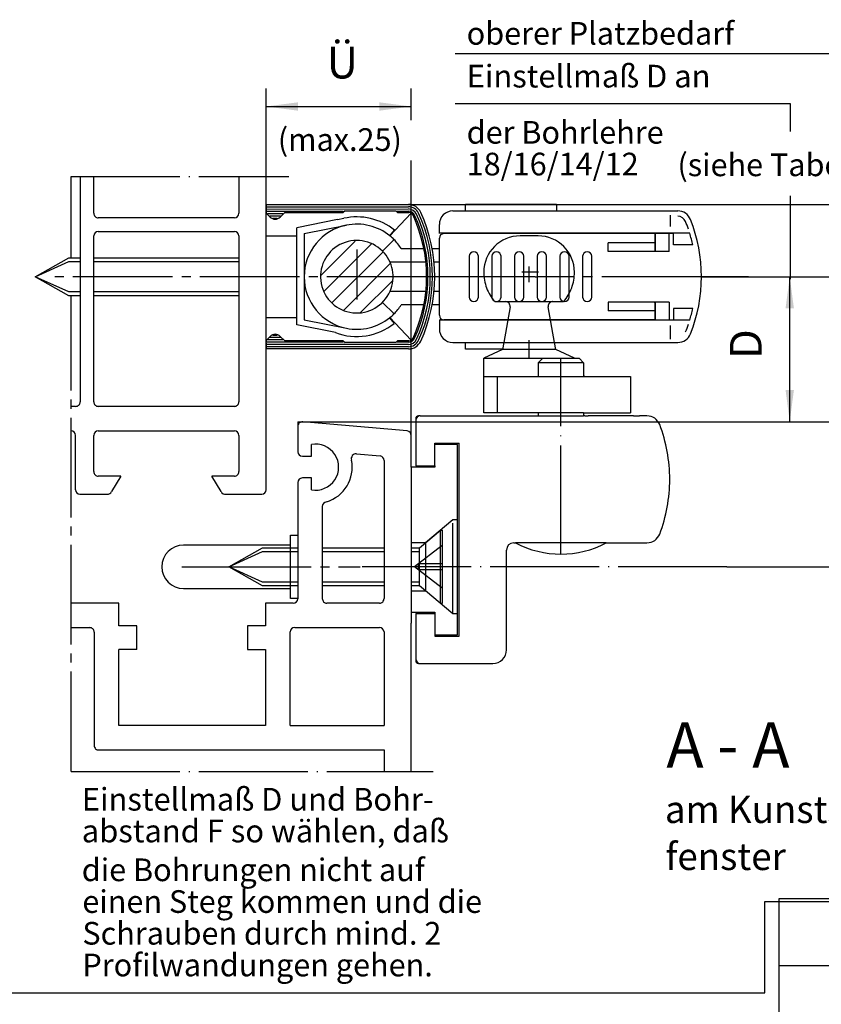
# Model space of a CAD drawing. Units: millimetres. Extents: x -730 to 101, y 575 to 1159.
# Drawn here: x -305 to -216, y 838 to 947 of the extents above; entities that cross this region are included whole.
import ezdxf

# ---------------------------------------------------------------- set-up
doc = ezdxf.new("R2010")
doc.units = ezdxf.units.MM
for name, pattern in [('DASH_CENTER', [14, 11, -1, 1, -1]), ('DOT_CENTER', [14, 12, -1, 0, -1]), ('LONG_DASHED', [15, 10, -5])]:
    doc.linetypes.add(name, pattern=pattern)
doc.layers.add('1', color=7, linetype='Continuous')
doc.styles.add('CONVERTER_11', font='txt.shx', dxfattribs={"width": 0.9})
doc.styles.add('CONVERTER_12', font='txt.shx', dxfattribs={"width": 0.99})
doc.dimstyles.new('ME10_DIM_12', dxfattribs={"dimtxt": 3.5, "dimasz": 3.5, "dimexe": 2, "dimexo": 0, "dimgap": 2, "dimtad": 1, "dimdsep": 46, "dimtxsty": 'CONVERTER_11', "dimsah": 1, "dimcen": 0.09, "dimclrd": 3, "dimclre": 3, "dimclrt": 4, "dimadec": 0, "dimazin": 0, "dimtfac": 1, "dimtdec": 4, "dimtix": 1, "dimtmove": 0, "dimatfit": 3, "dimfxl": 0, "dimtolj": 1, "dimtzin": 0, "dimarcsym": 0})
doc.dimstyles.new('ME10_DIM_13', dxfattribs={"dimtxt": 3.5, "dimasz": 3.5, "dimexe": 2, "dimexo": 0, "dimgap": 2, "dimtad": 1, "dimdsep": 46, "dimtxsty": 'CONVERTER_11', "dimsah": 1, "dimcen": 0.09, "dimclrd": 3, "dimclre": 3, "dimclrt": 4, "dimadec": 0, "dimazin": 0, "dimtfac": 1, "dimtdec": 4, "dimtix": 1, "dimtmove": 0, "dimatfit": 3, "dimfxl": 0, "dimtolj": 1, "dimtzin": 0, "dimarcsym": 0})
doc.dimstyles.new('ME10_DIM_18', dxfattribs={"dimtxt": 3.5, "dimasz": 3.5, "dimexe": 2, "dimexo": 0, "dimgap": 2, "dimtad": 1, "dimdsep": 46, "dimtxsty": 'CONVERTER_11', "dimsah": 1, "dimcen": 0.09, "dimclrd": 3, "dimclre": 3, "dimclrt": 4, "dimadec": 0, "dimazin": 0, "dimtfac": 1, "dimtdec": 4, "dimtix": 1, "dimtmove": 0, "dimatfit": 3, "dimfxl": 0, "dimtolj": 1, "dimtzin": 0, "dimarcsym": 0})
doc.dimstyles.new('ME10_DIM_23', dxfattribs={"dimtxt": 3.5, "dimasz": 3.5, "dimexe": 2, "dimexo": 0, "dimgap": 2, "dimtad": 1, "dimdsep": 46, "dimtxsty": 'CONVERTER_11', "dimsah": 1, "dimcen": 0.09, "dimclrd": 3, "dimclre": 3, "dimclrt": 4, "dimadec": 0, "dimazin": 0, "dimtfac": 1, "dimtdec": 4, "dimtix": 1, "dimtmove": 0, "dimatfit": 3, "dimfxl": 0, "dimtolj": 1, "dimtzin": 0, "dimarcsym": 0})

# ---------------------------------------------------------------- blocks, each defined once
blk = doc.blocks.new('*D63')
at = {"layer": '1', "color": 3, "linetype": 'Continuous'}
for p, q in [((-261.83, 926.4), (-194.57, 926.4)), ((-196.57, 902.43), (-196.57, 926.4)), ((-271.67, 902.43), (-215.06, 902.43)), ((-205.5, 902.43), (-194.57, 902.43))]:
    blk.add_line(p, q, dxfattribs=at)
at = {"layer": '1', "color": 3}
for points in [[(-196.11, 922.9), (-197.03, 922.9), (-196.57, 926.4)], [(-197.03, 905.93), (-196.11, 905.93), (-196.57, 902.43)]]:
    blk.add_solid(points, dxfattribs=at)
at = {"layer": '1', "color": 4, "insert": (-198.57, 907.69), "char_height": 3.5, "attachment_point": 7, "rotation": 90, "line_spacing_factor": 0.60024, "style": 'CONVERTER_11'}
blk.add_mtext('Y=D+9', dxfattribs=at)
blk = doc.blocks.new('*D64')
at = {"layer": '1', "color": 3, "linetype": 'Continuous'}
for p, q in [((-229.51, 918.43), (-217.78, 918.43)), ((-219.78, 902.43), (-219.78, 918.43)), ((-271.67, 902.43), (-217.78, 902.43))]:
    blk.add_line(p, q, dxfattribs=at)
at = {"layer": '1', "color": 3}
for points in [[(-219.32, 914.93), (-220.24, 914.93), (-219.78, 918.43)], [(-220.24, 905.93), (-219.32, 905.93), (-219.78, 902.43)]]:
    blk.add_solid(points, dxfattribs=at)
at = {"layer": '1', "color": 4, "insert": (-221.78, 909.35), "char_height": 3.5, "attachment_point": 7, "rotation": 90, "line_spacing_factor": 0.60024, "style": 'CONVERTER_11'}
blk.add_mtext('D', dxfattribs=at)
blk = doc.blocks.new('*D69')
at = {"layer": '1', "color": 3, "linetype": 'Continuous'}
for p, q in [((-229.51, 918.43), (-205.66, 918.43)), ((-207.66, 886.43), (-207.66, 918.43)), ((-226.7, 886.43), (-205.66, 886.43))]:
    blk.add_line(p, q, dxfattribs=at)
at = {"layer": '1', "color": 3}
for points in [[(-207.2, 914.93), (-208.13, 914.93), (-207.66, 918.43)], [(-208.13, 889.93), (-207.2, 889.93), (-207.66, 886.43)]]:
    blk.add_solid(points, dxfattribs=at)
at = {"layer": '1', "color": 4, "insert": (-209.66, 891.96), "char_height": 3.5, "attachment_point": 7, "rotation": 90, "line_spacing_factor": 0.60024, "style": 'CONVERTER_11'}
blk.add_mtext('F26/F32', dxfattribs=at)
blk = doc.blocks.new('*D74')
at = {"layer": '1', "color": 3, "linetype": 'Continuous'}
for p, q in [((-277.51, 929.48), (-277.51, 939.2)), ((-261.51, 935.71), (-261.51, 939.2)), ((-277.51, 937.2), (-261.51, 937.2)), ((-261.51, 900.92), (-261.51, 931.25))]:
    blk.add_line(p, q, dxfattribs=at)
at = {"layer": '1', "color": 3}
for points in [[(-274.01, 937.66), (-274.01, 936.74), (-277.51, 937.2)], [(-265.01, 936.74), (-265.01, 937.66), (-261.51, 937.2)]]:
    blk.add_solid(points, dxfattribs=at)
at = {"layer": '1', "color": 4, "insert": (-270.83, 939.2), "char_height": 3.5, "attachment_point": 7, "rotation": 0.0001, "line_spacing_factor": 0.60024, "style": 'CONVERTER_11'}
blk.add_mtext('Ü', dxfattribs=at)
blk = doc.blocks.new('Kappe', base_point=(-402.31, 870.18))
at = {"color": 4, "linetype": 'Continuous'}
for p, q in [((-274.81, 889.93), (-274.01, 889.93)), ((-274.81, 882.93), (-274.81, 889.93)), ((-274.81, 888.83), (-286.61, 888.83)), ((-286.61, 884.03), (-274.81, 884.03)), ((-274.01, 882.93), (-274.81, 882.93))]:
    blk.add_line(p, q, dxfattribs=at)
at = {"color": 3, "linetype": 'DASH_CENTER'}
blk.add_line((-286.81, 886.43), (-274.01, 886.43), dxfattribs=at)
at = {"color": 4, "linetype": 'Continuous'}
for start, end in [(90, 180), (180, 270)]:
    blk.add_arc((-286.61, 886.43), 2.4, start, end, dxfattribs=at)
blk = doc.blocks.new('40445-EP-04__41', base_point=(-314.052, 866.719))
at = {"layer": '1', "linetype": 'Continuous'}
h = blk.add_hatch(dxfattribs=at)
h.set_pattern_fill('CUSTOM1', color=3, scale=1.5, angle=45, pattern_type=2)
h.set_pattern_definition([(45, (112.7782, -672.1211), (-2.1213203, 2e-16), [])])
h.paths.add_polyline_path([(-264.682, 921.254), (-265.764, 922.024), (-267.035, 922.397), (-268.556, 922.287), (-269.386, 921.959), (-270.508, 921.074), (-270.955, 920.46), (-271.375, 919.46), (-271.511, 918.425), (-271.419, 917.576), (-271.066, 916.593), (-270.487, 915.753), (-269.747, 915.109), (-268.921, 914.682), (-268.159, 914.478), (-266.998, 914.459), (-265.979, 914.73), (-265.208, 915.155), (-264.682, 915.597), (-264.137, 916.276), (-263.844, 916.825), (-263.579, 917.687), (-263.511, 918.425), (-263.61, 919.312), (-264.002, 920.346), (-264.396, 920.935)])
at = {"color": 3, "linetype": 'Continuous'}
for p, q in [((-196.42, 943.016), (-256.668, 943.016)), ((-256.668, 937.516), (-219.745, 937.516)), ((-219.745, 937.516), (-219.745, 934.425)), ((-219.745, 927.347), (-219.745, 918.145)), ((-252.011, 903.425), (-252.011, 907.425))]:
    blk.add_line(p, q, dxfattribs=at)
at = {"color": 3, "linetype": 'DASH_CENTER'}
for p, q in [((-299.01, 920.525), (-299.01, 929.481)), ((-259.811, 918.425), (-301.741, 918.425)), ((-247.86, 918.425), (-256.239, 918.425)), ((-229.511, 918.425), (-247.602, 918.425)), ((-224.344, 918.425), (-229.511, 918.425)), ((-299.01, 863.87), (-299.01, 916.325)), ((-248.511, 909.425), (-248.511, 911.425)), ((-283.528, 886.425), (-267.138, 886.425))]:
    blk.add_line(p, q, dxfattribs=at)
at = {"color": 4, "linetype": 'Continuous'}
for p, q in [((-298.01, 929.481), (-298.01, 904.625)), ((-296.51, 925.426), (-296.51, 929.481)), ((-280.51, 929.481), (-280.51, 925.426)), ((-277.51, 894.928), (-277.51, 929.481)), ((-255.511, 925.675), (-255.511, 926.425)), ((-255.511, 926.425), (-245.511, 926.425)), ((-245.511, 926.425), (-245.511, 925.675)), ((-263.851, 922.925), (-261.511, 925.425)), ((-281.01, 924.926), (-296.01, 924.926)), ((-269.623, 924.731), (-274.111, 923.829)), ((-296.01, 923.426), (-281.01, 923.426)), ((-274.111, 913.113), (-274.111, 923.829)), ((-273.311, 923.175), (-268.654, 924.112)), ((-273.311, 923.175), (-273.311, 913.675)), ((-263.851, 922.925), (-263.347, 923.546)), ((-296.51, 904.625), (-296.51, 922.926)), ((-280.51, 922.926), (-280.51, 904.626)), ((-277.511, 922.925), (-274.111, 922.925)), ((-264.682, 921.254), (-263.409, 922.527)), ((-262.608, 921.525), (-260.112, 921.525)), ((-259.196, 921.525), (-258.511, 921.525)), ((-259.885, 920.025), (-263.845, 920.025)), ((-258.511, 920.025), (-258.986, 920.025)), ((-263.845, 916.826), (-259.885, 916.826)), ((-258.986, 916.826), (-258.511, 916.826)), ((-264.682, 915.597), (-263.409, 914.324)), ((-260.112, 915.326), (-262.608, 915.326)), ((-258.511, 915.326), (-259.196, 915.326)), ((-277.511, 913.925), (-274.111, 913.925)), ((-273.311, 913.675), (-268.654, 912.739)), ((-263.894, 913.891), (-263.39, 913.27)), ((-263.851, 913.925), (-261.511, 911.425)), ((-269.875, 912.262), (-274.111, 913.113)), ((-277.511, 911.106), (-277.511, 911.324)), ((-255.511, 910.425), (-255.511, 911.175)), ((-251.443, 910.425), (-255.511, 910.425)), ((-253.511, 903.425), (-253.511, 909.425)), ((-253.511, 909.425), (-247.011, 909.425)), ((-253.511, 907.425), (-247.511, 907.425)), ((-243.35, 907.425), (-237.35, 907.425)), ((-242.361, 907.425), (-242.011, 907.425)), ((-237.35, 907.425), (-237.35, 903.425)), ((-281.01, 904.126), (-296.01, 904.125)), ((-261.011, 902.775), (-261.011, 897.575)), ((-260.511, 903.075), (-260.711, 903.075)), ((-242.511, 903.425), (-252.011, 903.425)), ((-242.361, 903.075), (-242.511, 903.075)), ((-242.361, 903.075), (-242.011, 903.075)), ((-237.011, 903.075), (-242.011, 903.075)), ((-235.519, 903.075), (-236.347, 903.075)), ((-296.01, 901.426), (-281.011, 901.426)), ((-274.011, 901.927), (-274.01, 899.125)), ((-274.01, 902.426), (-274.01, 899.125)), ((-261.967, 901.419), (-273.467, 902.425)), ((-296.51, 896.926), (-296.51, 900.926)), ((-280.511, 900.926), (-280.511, 896.926)), ((-261.511, 897.425), (-261.511, 900.921)), ((-272.51, 898.625), (-272.51, 899.925)), ((-258.911, 897.575), (-258.911, 900.075)), ((-258.911, 900.075), (-256.211, 900.075)), ((-256.211, 878.775), (-256.211, 900.075)), ((-273.51, 898.625), (-272.51, 898.625)), ((-267.534, 898.895), (-264.926, 898.667)), ((-264.51, 898.171), (-264.511, 894.426)), ((-261.011, 897.575), (-258.911, 897.575)), ((-294.896, 896.426), (-296.01, 896.426)), ((-281.011, 896.426), (-282.124, 896.426)), ((-272.51, 896.226), (-273.511, 896.226)), ((-272.51, 894.926), (-272.51, 896.226)), ((-274.011, 895.726), (-274.01, 882.882)), ((-298.054, 894.426), (-295.01, 894.426)), ((-281.943, 894.426), (-277.967, 894.426)), ((-264.511, 894.426), (-264.511, 882.926)), ((-271.31, 882.926), (-271.31, 893.09)), ((-250.211, 889.075), (-250.011, 889.075)), ((-240.011, 889.075), (-235.519, 889.075)), ((-251.011, 877.275), (-251.011, 888.275)), ((-293.76, 882.426), (-299.01, 882.426)), ((-293.76, 879.926), (-293.76, 882.426)), ((-277.56, 882.426), (-277.56, 879.926)), ((-274.508, 882.426), (-277.56, 882.426)), ((-265.011, 882.426), (-270.81, 882.426)), ((-261.011, 881.275), (-258.911, 881.275)), ((-261.011, 881.275), (-261.011, 876.075)), ((-258.911, 881.275), (-258.911, 878.775)), ((-299.01, 879.725), (-296.96, 879.725)), ((-291.76, 879.926), (-293.76, 879.926)), ((-291.76, 877.326), (-291.76, 879.926)), ((-279.56, 879.926), (-279.56, 877.326)), ((-277.56, 879.926), (-279.56, 879.926)), ((-274.36, 879.725), (-265.011, 879.725)), ((-261.511, 863.87), (-261.511, 880.226)), ((-296.46, 879.224), (-296.46, 866.726)), ((-274.86, 868.926), (-274.861, 879.269)), ((-264.511, 879.269), (-264.511, 868.926)), ((-258.911, 878.775), (-256.211, 878.775)), ((-293.76, 868.926), (-293.76, 877.326)), ((-277.56, 877.326), (-277.56, 868.926)), ((-260.711, 875.775), (-252.511, 875.775)), ((-277.56, 868.926), (-293.76, 868.926)), ((-295.923, 866.226), (-264.511, 866.226)), ((-264.511, 866.226), (-264.511, 863.87)), ((-264.511, 866.226), (-264.511, 866.226)), ((-221, 849.818), (-221, 688.193)), ((-73.529, 849.818), (-221, 849.818)), ((-73.529, 842.418), (-221, 842.418))]:
    blk.add_line(p, q, dxfattribs=at)
at = {"color": 1, "linetype": 'Continuous'}
blk.add_line((-534.054, 839.457), (-222.528, 839.457), dxfattribs=at)
at = {"color": 4, "linetype": 'Continuous'}
for centre, radius, start, end in [((-267.511, 918.425), 6.6, 50.88373, 102.5757), ((-267.511, 918.425), 5.8, 50.88368, 101.36858), ((-267.511, 918.425), 5.8, 101.36858, 258.63118), ((-267.511, 918.425), 4, 45.00124, 336.42188), ((-267.511, 918.425), 5.8, 45.0017, 50.88368), ((-267.511, 918.425), 5.8, 32.30832, 45.0017), ((-267.511, 918.425), 4, 336.42188, 45.00124), ((-267.511, 918.425), 5.8, 314.9983, 327.69168), ((-267.511, 918.425), 5.8, 258.63118, 308.57092), ((-267.511, 918.425), 5.8, 308.57092, 309.11632), ((-267.511, 918.425), 5.8, 309.11632, 314.99829), ((-267.511, 918.425), 6.6, 249.09952, 308.63631), ((-235.519, 901.575), 1.5, 20.78356, 90), ((-250.011, 896.075), 17, 339.21644, 0), ((-235.519, 890.575), 1.5, 270, 339.21644)]:
    blk.add_arc(centre, radius, start, end, dxfattribs=at)
at = {"layer": '1', "color": 3, "linetype": 'DOT_CENTER'}
for p, q in [((-299.01, 929.481), (-275.01, 929.481)), ((-267.511, 921.444), (-267.511, 915.921)), ((-247.492, 918.925), (-249.323, 918.925)), ((-248.511, 917.835), (-248.511, 919.54)), ((-256.239, 918.425), (-259.811, 918.425)), ((-247.86, 918.425), (-247.602, 918.425)), ((-245.011, 887.825), (-245.011, 909.425)), ((-226.703, 886.425), (-267.138, 886.425)), ((-299.01, 863.87), (-259.091, 863.87))]:
    blk.add_line(p, q, dxfattribs=at)
at = {"layer": '1', "color": 4, "linetype": 'Continuous'}
for p, q in [((-277.511, 926.394), (-261.826, 926.396)), ((-277.511, 926.394), (-277.511, 925.449)), ((-277.511, 926.144), (-261.826, 926.146)), ((-277.511, 925.644), (-269.011, 925.645)), ((-277.076, 925.01), (-277.511, 925.444)), ((-277.51, 925.894), (-261.826, 925.896)), ((-277.365, 925.394), (-275.679, 925.394)), ((-275.46, 925.495), (-275.945, 925.01)), ((-275.46, 925.495), (-269.011, 925.495)), ((-268.811, 925.695), (-269.011, 925.495)), ((-268.811, 925.695), (-263.211, 925.696)), ((-263.011, 925.496), (-263.211, 925.696)), ((-263.059, 925.646), (-261.826, 925.646)), ((-263.011, 925.496), (-261.762, 925.496)), ((-256.911, 925.675), (-232.117, 925.675)), ((-277.104, 925.144), (-275.927, 925.144)), ((-276.764, 924.894), (-276.287, 924.894)), ((-269.623, 924.731), (-268.948, 924.867)), ((-258.411, 923.175), (-258.411, 924.175)), ((-230.808, 923.225), (-258.411, 923.225)), ((-232.611, 923.175), (-257.911, 923.175)), ((-255.984, 923.175), (-255.945, 923.225)), ((-255.711, 923.225), (-255.711, 923.175)), ((-242.011, 923.175), (-242.011, 923.225)), ((-234.611, 921.225), (-234.611, 923.175)), ((-234.601, 923.175), (-234.601, 921.225)), ((-233.071, 921.225), (-233.071, 923.175)), ((-232.611, 921.925), (-232.611, 923.175)), ((-258.411, 914.175), (-258.411, 922.675)), ((-234.611, 922.175), (-239.811, 922.175)), ((-239.811, 921.225), (-239.811, 922.175)), ((-233.071, 921.225), (-239.811, 921.225)), ((-230.468, 921.925), (-232.611, 921.925)), ((-302.951, 918.425), (-299.251, 920.525)), ((-299.251, 920.525), (-298.01, 920.525)), ((-296.51, 920.525), (-280.51, 920.525)), ((-255.111, 920.675), (-255.111, 916.175)), ((-254.111, 916.175), (-254.111, 920.675)), ((-252.611, 920.675), (-252.611, 916.175)), ((-251.611, 916.175), (-251.611, 920.675)), ((-250.111, 920.675), (-250.111, 916.175)), ((-249.111, 916.175), (-249.111, 920.675)), ((-247.611, 920.675), (-247.611, 916.175)), ((-246.611, 916.175), (-246.611, 920.675)), ((-245.111, 920.675), (-245.111, 916.175)), ((-244.111, 916.175), (-244.111, 920.675)), ((-242.611, 920.675), (-242.611, 916.175)), ((-241.611, 916.175), (-241.611, 920.675)), ((-299.251, 916.325), (-302.951, 918.425)), ((-298.01, 916.325), (-299.251, 916.325)), ((-280.51, 916.325), (-296.51, 916.325)), ((-234.611, 915.625), (-239.811, 915.625)), ((-239.811, 915.625), (-239.811, 914.675)), ((-234.711, 915.625), (-234.601, 915.625)), ((-234.601, 913.675), (-234.601, 915.625)), ((-233.071, 915.625), (-234.601, 915.625)), ((-233.071, 915.625), (-233.071, 913.675)), ((-234.611, 914.675), (-239.811, 914.675)), ((-232.611, 914.925), (-232.611, 913.675)), ((-230.468, 914.925), (-232.611, 914.925)), ((-258.411, 913.675), (-258.411, 912.675)), ((-230.808, 913.625), (-258.411, 913.625)), ((-234.611, 913.675), (-257.911, 913.675)), ((-255.945, 913.625), (-255.984, 913.675)), ((-255.711, 913.675), (-255.711, 913.625)), ((-242.011, 913.625), (-242.011, 913.675)), ((-233.071, 913.675), (-232.611, 913.675)), ((-277.511, 911.407), (-277.076, 911.841)), ((-277.511, 911.402), (-277.511, 911.324)), ((-269.011, 911.206), (-277.511, 911.207)), ((-275.679, 911.457), (-277.365, 911.457)), ((-275.927, 911.707), (-277.104, 911.707)), ((-276.287, 911.957), (-276.764, 911.957)), ((-275.945, 911.841), (-275.46, 911.356)), ((-269.011, 911.356), (-275.46, 911.356)), ((-269.011, 911.356), (-268.811, 911.156)), ((-263.211, 911.155), (-268.811, 911.156)), ((-263.211, 911.155), (-263.011, 911.355)), ((-261.826, 911.205), (-263.059, 911.205)), ((-261.762, 911.355), (-263.011, 911.355)), ((-256.911, 911.175), (-232.117, 911.175)), ((-251.304, 911.175), (-251.443, 910.39)), ((-245.579, 910.39), (-245.717, 911.175)), ((-277.511, 911.106), (-277.511, 910.457)), ((-261.826, 910.705), (-277.511, 910.707)), ((-261.826, 910.455), (-277.511, 910.457)), ((-261.826, 910.955), (-277.51, 910.957)), ((-251.443, 910.39), (-253.511, 909.425)), ((-245.579, 910.39), (-251.443, 910.39)), ((-243.511, 909.425), (-245.579, 910.39)), ((-248.511, 909.425), (-243.011, 909.425)), ((-247.511, 908.925), (-247.011, 909.425)), ((-247.011, 909.425), (-243.511, 909.425)), ((-243.011, 909.425), (-242.511, 908.925)), ((-242.511, 908.925), (-247.511, 908.925)), ((-247.511, 908.925), (-247.511, 907.425)), ((-242.511, 908.925), (-242.511, 907.425)), ((-247.511, 907.425), (-243.35, 907.425)), ((-242.361, 907.425), (-242.511, 907.425)), ((-298.51, 904.125), (-299.01, 904.125)), ((-260.511, 903.075), (-242.511, 903.075)), ((-252.011, 903.425), (-253.511, 903.425)), ((-242.511, 903.425), (-237.35, 903.425)), ((-237.011, 903.075), (-236.347, 903.075)), ((-298.51, 894.928), (-298.51, 900.926)), ((-256.411, 899.925), (-258.911, 899.925)), ((-256.411, 878.925), (-256.411, 899.925)), ((-261.511, 897.425), (-261.511, 880.226)), ((-258.911, 897.425), (-261.511, 897.425)), ((-258.911, 897.575), (-258.911, 897.425)), ((-293.51, 896.426), (-294.896, 896.426)), ((-293.51, 896.426), (-294.553, 894.722)), ((-282.124, 896.426), (-283.51, 896.426)), ((-282.467, 894.722), (-283.51, 896.426)), ((-281.623, 886.425), (-277.923, 888.525)), ((-277.923, 888.525), (-274.01, 888.525)), ((-271.31, 888.525), (-264.511, 888.525)), ((-240.011, 889.075), (-250.011, 889.075)), ((-277.923, 884.325), (-281.623, 886.425)), ((-274.01, 884.325), (-277.923, 884.325)), ((-264.511, 884.325), (-271.31, 884.325)), ((-261.511, 881.425), (-258.911, 881.425)), ((-258.911, 881.425), (-258.911, 881.275)), ((-258.911, 878.925), (-256.411, 878.925)), ((-291.76, 877.326), (-293.76, 877.326)), ((-279.56, 877.326), (-277.56, 877.326)), ((-274.86, 868.926), (-264.511, 868.926))]:
    blk.add_line(p, q, dxfattribs=at)
at = {"layer": '1', "color": 3, "linetype": 'Continuous'}
for p, q in [((-232.911, 923.946), (-232.911, 925.2)), ((-302.951, 918.425), (-299.251, 920.105)), ((-299.251, 920.105), (-298.01, 920.105)), ((-296.51, 920.105), (-280.51, 920.105)), ((-299.251, 916.745), (-302.951, 918.425)), ((-298.01, 916.745), (-299.251, 916.745)), ((-280.51, 916.745), (-296.51, 916.745)), ((-234.611, 915.625), (-234.611, 913.675)), ((-234.611, 913.675), (-233.071, 913.675)), ((-232.911, 911.541), (-232.911, 913.058)), ((-274.01, 902.426), (-271.671, 902.426)), ((-256.411, 891.625), (-256.911, 891.625)), ((-281.623, 886.425), (-277.923, 888.105)), ((-277.923, 888.105), (-274.01, 888.105)), ((-271.31, 888.105), (-264.511, 888.105)), ((-277.923, 884.745), (-281.623, 886.425)), ((-274.01, 884.745), (-277.923, 884.745)), ((-264.511, 884.745), (-271.31, 884.745))]:
    blk.add_line(p, q, dxfattribs=at)
at = {"layer": '1', "color": 3, "linetype": 'LONG_DASHED'}
for p, q in [((-247.511, 922.925), (-249.511, 922.925)), ((-252.31, 915.675), (-244.711, 915.675)), ((-250.614, 915.089), (-251.304, 911.175)), ((-245.717, 911.175), (-246.407, 915.089)), ((-256.911, 891.625), (-259.95, 889.075)), ((-256.911, 881.225), (-256.911, 891.625)), ((-260.605, 888.525), (-258.281, 890.475)), ((-258.281, 890.475), (-258.105, 890.475)), ((-258.281, 882.375), (-258.281, 890.475)), ((-258.105, 890.475), (-258.105, 882.375)), ((-259.95, 889.075), (-261.511, 889.075)), ((-261.511, 888.525), (-260.605, 888.525)), ((-258.105, 888.775), (-261.153, 886.425)), ((-260.605, 884.325), (-260.605, 888.525)), ((-259.95, 889.075), (-259.95, 883.775)), ((-261.511, 888.105), (-260.605, 888.105)), ((-258.105, 884.075), (-261.153, 886.425)), ((-260.725, 886.095), (-260.725, 886.755)), ((-258.105, 886.755), (-260.725, 886.755)), ((-258.105, 886.095), (-260.725, 886.095)), ((-260.605, 884.745), (-261.511, 884.745)), ((-260.605, 884.325), (-261.511, 884.325)), ((-259.95, 883.775), (-260.605, 884.325)), ((-261.511, 883.775), (-259.95, 883.775)), ((-256.911, 881.225), (-259.95, 883.775)), ((-258.105, 882.375), (-258.281, 882.375)), ((-256.411, 881.225), (-256.911, 881.225))]:
    blk.add_line(p, q, dxfattribs=at)
at = {"layer": '1', "color": 7, "linetype": 'Continuous'}
for p, q in [((-247.511, 903.425), (-247.511, 903.075)), ((-242.511, 903.425), (-242.511, 903.075))]:
    blk.add_line(p, q, dxfattribs=at)
at = {"layer": '1', "color": 1, "linetype": 'Continuous'}
for p, q in [((-222.528, 839.457), (-222.528, 849.52)), ((-222.528, 849.52), (-78.078, 849.52))]:
    blk.add_line(p, q, dxfattribs=at)
at = {"layer": '1', "color": 4, "linetype": 'Continuous'}
for centre, radius, start, end in [((-261.826, 924.896), 1.5, 24.67361, 90.00629), ((-296.01, 925.426), 0.5, 180.00022, 270.00116), ((-281.01, 925.426), 0.5, 270.00244, 359.99825), ((-261.826, 924.896), 1.25, 24.67361, 90.00629), ((-261.826, 924.896), 1, 24.67361, 90.00629), ((-261.826, 924.896), 0.75, 24.67361, 90.00629), ((-261.762, 924.996), 0.5, 24.91049, 90.00169), ((-275.911, 918.425), 16.5, 335.32639, 24.67361), ((-275.911, 918.425), 16.75, 335.32639, 24.67361), ((-275.911, 918.425), 17, 335.32639, 24.67361), ((-256.911, 924.175), 1.5, 90, 180), ((-232.117, 924.175), 1.5, 21.77531, 90), ((-276.511, 925.575), 0.8, 225, 315), ((-275.911, 918.425), 16.1, 335.08951, 24.91049), ((-275.911, 918.425), 16.25, 335.32639, 24.67361), ((-246.511, 918.425), 17, 338.22469, 21.77531), ((-296.01, 922.926), 0.5, 90.00182, 180.00024), ((-281.01, 922.926), 0.5, 0.0025, 89.99922), ((-257.911, 922.675), 0.5, 90, 180), ((-246.511, 918.425), 16.42, 12.30729, 16.99729), ((-254.611, 920.675), 0.5, 0, 180), ((-252.111, 920.675), 0.5, 0, 180), ((-249.611, 920.675), 0.5, 0, 180), ((-247.111, 920.675), 0.5, 0, 180), ((-244.611, 920.675), 0.5, 0, 180), ((-242.111, 920.675), 0.5, 0, 180), ((-254.611, 916.175), 0.5, 180, 0), ((-252.111, 916.175), 0.5, 180, 0), ((-249.611, 916.175), 0.5, 180, 0), ((-247.111, 916.175), 0.5, 180, 0), ((-244.611, 916.175), 0.5, 180, 0), ((-242.111, 916.175), 0.5, 180, 0), ((-246.511, 918.425), 16.42, 343.00271, 347.69271), ((-257.911, 914.175), 0.5, 180, 270), ((-256.911, 912.675), 1.5, 180, 270), ((-276.511, 911.275), 0.8, 45, 135), ((-261.826, 911.955), 0.75, 269.99371, 335.32639), ((-261.826, 911.955), 1, 269.99371, 335.32639), ((-261.826, 911.955), 1.25, 269.99371, 335.32639), ((-261.826, 911.955), 1.5, 269.99371, 335.32639), ((-261.762, 911.855), 0.5, 269.99831, 335.08951), ((-232.117, 912.675), 1.5, 270, 338.22469), ((-298.51, 904.625), 0.5, 269.98125, 0.01875), ((-296.01, 904.625), 0.5, 179.97003, 270.03043), ((-281.01, 904.626), 0.5, 269.9956, 0.0044), ((-260.711, 902.775), 0.3, 90, 180), ((-260.511, 902.575), 0.5, 90, 180), ((-299.01, 900.926), 0.5, 0.01321, 89.98679), ((-296.01, 900.926), 0.5, 90.01321, 179.98679), ((-281.011, 900.926), 0.5, 0.01321, 89.98679), ((-273.511, 901.927), 0.5, 85.00906, 180.00061), ((-262.011, 900.921), 0.5, 0.00893, 84.99158), ((-250.011, 896.075), 17, 0, 20.78356), ((-272.052, 897.426), 2.542, 259.61668, 100.38332), ((-273.51, 899.126), 0.5, 180.01267, 269.98034), ((-271.995, 897.41), 3.979, 286.44481, 11.31012), ((-267.587, 898.363), 0.534, 85.275, 198.78419), ((-265.017, 898.168), 0.506, 0.26865, 79.62919), ((-296.01, 896.926), 0.5, 179.99605, 270.01106), ((-281.011, 896.926), 0.5, 269.98894, 0.00395), ((-273.511, 895.726), 0.5, 89.9976, 179.99541), ((-298.005, 894.928), 0.505, 180.0249, 264.48976), ((-278.016, 894.928), 0.505, 275.51024, 359.9751), ((-295.01, 894.926), 0.5, 269.99774, 336.00079), ((-282, 894.937), 0.514, 204.65041, 276.39468), ((-270.8, 893.088), 0.511, 97.73065, 179.81902), ((-250.211, 888.275), 0.8, 90, 180), ((-250.211, 888.275), 0.8, 90, 180), ((-245.011, 898.45), 10.625, 241.92751, 298.07249), ((-270.811, 882.925), 0.5, 179.99354, 270.01345), ((-265.01, 882.926), 0.5, 269.98939, 0.01061), ((-274.508, 882.926), 0.5, 269.98865, 355.00998), ((-296.96, 879.225), 0.5, 359.83273, 89.99964), ((-274.359, 879.222), 0.503, 90.10778, 174.6623), ((-265.012, 879.222), 0.503, 5.3377, 89.89222), ((-252.511, 877.275), 1.5, 270, 0), ((-260.511, 876.275), 0.5, 180, 270), ((-260.711, 876.075), 0.3, 180, 270), ((-295.957, 866.728), 0.503, 180.23475, 273.88613)]:
    blk.add_arc(centre, radius, start, end, dxfattribs=at)
at = {"layer": '1', "color": 3, "linetype": 'Continuous'}
for centre, radius, start, end in [((-232.117, 924.175), 0.92, 21.77531, 90), ((-246.511, 918.425), 16.42, 18.69558, 21.77531), ((-251.106, 915.175), 0.5, 350, 90), ((-246.511, 918.425), 16.42, 338.22469, 341.4741)]:
    blk.add_arc(centre, radius, start, end, dxfattribs=at)
at = {"layer": '1', "color": 3, "linetype": 'LONG_DASHED'}
for centre, radius, start, end in [((-249.511, 918.925), 4, 90, 180), ((-247.511, 918.925), 4, 0, 90), ((-248.511, 918.925), 5, 180, 220.54172), ((-248.511, 918.925), 5, 319.45828, 0), ((-245.915, 915.175), 0.5, 90, 190)]:
    blk.add_arc(centre, radius, start, end, dxfattribs=at)
at = {"color": 3, "style": 'CONVERTER_12', "width": 0.99}
for s, p in [('oberer Platzbedarf', (-255.397, 944.016)), ('der Bohrlehre', (-255.397, 933.1)), ('18/16/14/12', (-255.397, 929.6)), ('(siehe Tabelle)', (-232.159, 929.516)), ('die Bohrungen nicht auf', (-297.831, 851.759)), ('einen Steg kommen und die', (-297.765, 848.259)), ('Schrauben durch mind. 2', (-297.765, 844.759)), ('Profilwandungen gehen.', (-297.765, 841.259))]:
    blk.add_text(s, height=2.5, dxfattribs=at).set_placement(p)
at = {"color": 1, "style": 'CONVERTER_12', "width": 0.99}
blk.add_text('A - A', height=5, dxfattribs=at).set_placement((-233.384, 864.282))
at = {"color": 4, "style": 'CONVERTER_12', "width": 0.99}
for s, p in [('am Kunststoff-', (-233.543, 858.17)), ('fenster', (-233.484, 852.984))]:
    blk.add_text(s, height=3, dxfattribs=at).set_placement(p)
at = {"color": 3, "char_height": 2.5, "attachment_point": 7, "line_spacing_factor": 0.60024, "style": 'CONVERTER_12'}
for s, insert in [('Einstellmaß D an', (-255.397, 938.516)), ('Einstellmaß D und Bohr-', (-297.831, 858.759)), ('abstand F so wählen, daß', (-297.831, 855.259))]:
    blk.add_mtext(s, dxfattribs=dict(at, insert=insert))
at = {"layer": '1', "color": 4, "style": 'CONVERTER_12', "width": 0.99}
blk.add_text('(max.25)', height=2.5, dxfattribs=at).set_placement((-276.218, 932.302))
at = {"layer": '1'}
dim = blk.add_linear_dim(base=(-277.51, 937.2), p1=(-261.511, 900.921), p2=(-277.51, 929.481), text='Ü', dimstyle='ME10_DIM_23', dxfattribs=at)
dim.commit()
dim.dimension.update_dxf_attribs({"geometry": '*D74', "text_midpoint": (-269.601, 941.256), "text_rotation": 0.00014})
for base, p1, p2, text, dimstyle, picture, middle in [((-196.571, 902.426), (-261.826, 926.396), (-271.671, 902.426), 'Y=D+9', 'ME10_DIM_12', '*D63', (-200.321, 915.042)), ((-219.78, 902.426), (-229.511, 918.425), (-271.671, 902.426), 'D', 'ME10_DIM_13', '*D64', (-223.53, 910.571)), ((-207.665, 886.425), (-229.511, 918.425), (-226.703, 886.425), 'F26/F32', 'ME10_DIM_18', '*D69', (-211.415, 902.459))]:
    dim = blk.add_linear_dim(base=base, p1=p1, p2=p2, angle=90, text=text, dimstyle=dimstyle, dxfattribs=at)
    dim.commit()
    dim.dimension.update_dxf_attribs({"geometry": picture, "text_midpoint": middle, "text_rotation": 90})

msp = doc.modelspace()

# ---------------------------------------------------------------- block references
msp.add_blockref('40445-EP-04__41', (-314.05, 866.72))
at = {"layer": '1'}
msp.add_blockref('Kappe', (-402.31, 870.18), dxfattribs=at)

doc.saveas('drawing.dxf')
